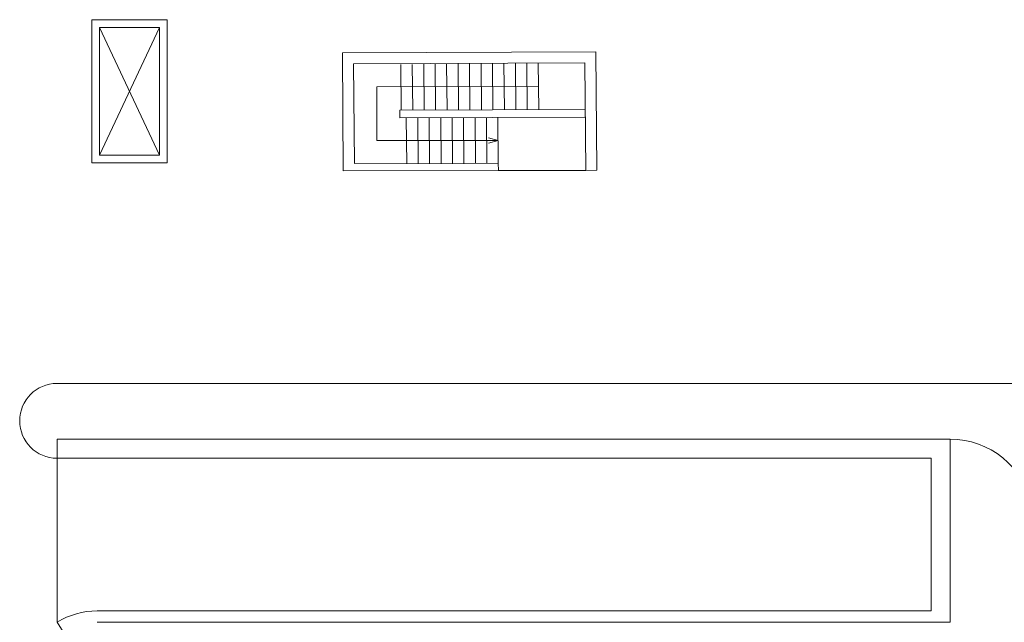
# Model space of a CAD drawing. Units: centimetres. Extents: x 62 to 9310, y -6426 to 3510.
# Drawn here: x 1129 to 3709, y 1891 to 3470 of the extents above; entities that cross this region are included whole.
import ezdxf

# ---------------------------------------------------------------- set-up
doc = ezdxf.new("R2010")
doc.units = ezdxf.units.CM
for name, color, linetype, lineweight in [('0_SCALA', 7, 'Continuous', 5), ('104', 7, 'Continuous', 5), ('SCALE', 7, 'Continuous', 9), ('VISTE', 7, 'Continuous', 5)]:
    doc.layers.add(name, color=color, linetype=linetype, lineweight=lineweight)
doc.layers.add('D1-1346_PE_ARLP_R01_LYO_LB0_100_A-1_dwg', color=7, linetype='Continuous', lineweight=5, true_color=0x767676)
doc.layers.add('SOTTILE', color=1, linetype='Continuous', lineweight=5, true_color=0xff0000)

# ---------------------------------------------------------------- blocks, each defined once
blk = doc.blocks.new('D1-1346_PE_ARLP_R01_LYO_LB0_100_A-1_dwg-2488439-R01_LYT_LB0_304-305')
at = {"layer": '0_SCALA', "color": 8, "true_color": 0x808080, "flags": 128}
for points in [[(576.2, 3049.3), (169.9, 3048.4), (167.6, 3358), (831.5, 3360.5), (834.2, 3049.9), (805.2, 3049.6), (802.7, 3331.3), (196.8, 3329.1), (198.8, 3067.5), (576, 3068.3)], [(317.8, 3207.5), (317.8, 3187.5), (803.2, 3189.3), (803.2, 3209.3)]]:
    blk.add_lwpolyline(points, close=True, dxfattribs=at)
blk.add_lwpolyline([(576, 3068.3), (576.2, 3049.3), (805.2, 3049.3)], dxfattribs=at)
at = {"layer": '104', "color": 8, "true_color": 0x808080}
blk.add_line((-311.7, 3089.3), (-469.2, 3089.3), dxfattribs=at)
at = {"layer": '104', "color": 8, "true_color": 0x808080, "flags": 128}
for points in [[(-488.6, 3444.5), (-291.2, 3444.5), (-291.2, 3069.2), (-489.2, 3069.2), (-489.2, 3444.5)], [(-468.6, 3424.4), (-468.6, 3089.5), (-311.3, 3424.2), (-468.6, 3424.2), (-311.7, 3089.3), (-311.7, 3424.2)]]:
    blk.add_lwpolyline(points, dxfattribs=at)
at = {"layer": 'SOTTILE', "color": 8, "true_color": 0x808080}
for p, q in [((441.8, 3208), (440.7, 3328.1)), ((471.8, 3208.1), (470.7, 3328.4)), ((501.8, 3208.2), (500.7, 3328.7)), ((531.8, 3208.3), (530.7, 3328.9)), ((561.8, 3208.4), (560.7, 3329.2)), ((591.8, 3208.1), (590.7, 3329.5)), ((621.8, 3208.4), (620.7, 3329.7)), ((651.8, 3208.6), (650.7, 3330)), ((681.8, 3208.9), (680.7, 3330.2)), ((321.7, 3207.6), (320.7, 3327.1)), ((351.7, 3207.7), (350.7, 3327.4)), ((381.7, 3207.8), (380.7, 3327.6)), ((411.8, 3207.9), (410.7, 3327.9)), ((336, 3066.7), (335, 3186.5)), ((366, 3066.7), (365, 3186.6)), ((396, 3066.8), (395, 3186.7)), ((426, 3066.9), (425, 3186.8)), ((456, 3066.9), (455, 3186.9)), ((486, 3067), (485, 3187)), ((516, 3067.1), (515, 3187.1)), ((546, 3067.1), (545, 3187.2)), ((576, 3067.2), (575, 3187.3)), ((575.5, 3127.8), (550.4, 3134.9))]:
    blk.add_line(p, q, dxfattribs=at)
at = {"layer": 'SOTTILE', "color": 8, "true_color": 0x808080, "flags": 128}
blk.add_lwpolyline([(681.2, 3269.6), (257.3, 3268.6), (257.3, 3128), (575.5, 3128), (550.4, 3120.7)], dxfattribs=at)

msp = doc.modelspace()

# ---------------------------------------------------------------- linework, layer by layer
at = {"layer": 'SCALE'}
msp.add_line((1227.4, 2320.6), (1227.4, 1890.8), dxfattribs=at)
at = {"layer": 'VISTE'}
msp.add_line((5659.1, 2516.7), (1227.4, 2516.7), dxfattribs=at)
at = {"layer": 'VISTE', "lineweight": 13}
for p, q in [((1227.4, 2370.6), (3567.4, 2370.6)), ((1227.4, 2320.6), (1227.4, 2370.6)), ((3567.4, 2370.6), (3567.4, 1890.6)), ((3517.4, 2320.6), (1227.4, 2320.6)), ((3517.4, 1920.6), (3517.4, 2320.6)), ((1332.4, 1920.6), (3517.4, 1920.6)), ((1227.4, 1890.8), (1243.2, 1865.3)), ((3567.4, 1890.6), (1332.4, 1890.6))]:
    msp.add_line(p, q, dxfattribs=at)
at = {"layer": 'VISTE'}
for centre, radius, start, end in [((1227.4, 2418.7), 98, 90, 270), ((3567.4, 2152.7), 217.9, 11.7465, 90)]:
    msp.add_arc(centre, radius, start, end, dxfattribs=at)
at = {"layer": 'VISTE', "lineweight": 13}
msp.add_arc((1332.4, 1720.6), 200, 90, 121.6682, dxfattribs=at)

# ---------------------------------------------------------------- block references
at = {"layer": 'D1-1346_PE_ARLP_R01_LYO_LB0_100_A-1_dwg', "color": 8, "true_color": 0x808080}
msp.add_blockref('D1-1346_PE_ARLP_R01_LYO_LB0_100_A-1_dwg-2488439-R01_LYT_LB0_304-305', (1807.4, 25.6), dxfattribs=at)

doc.saveas('drawing.dxf')
